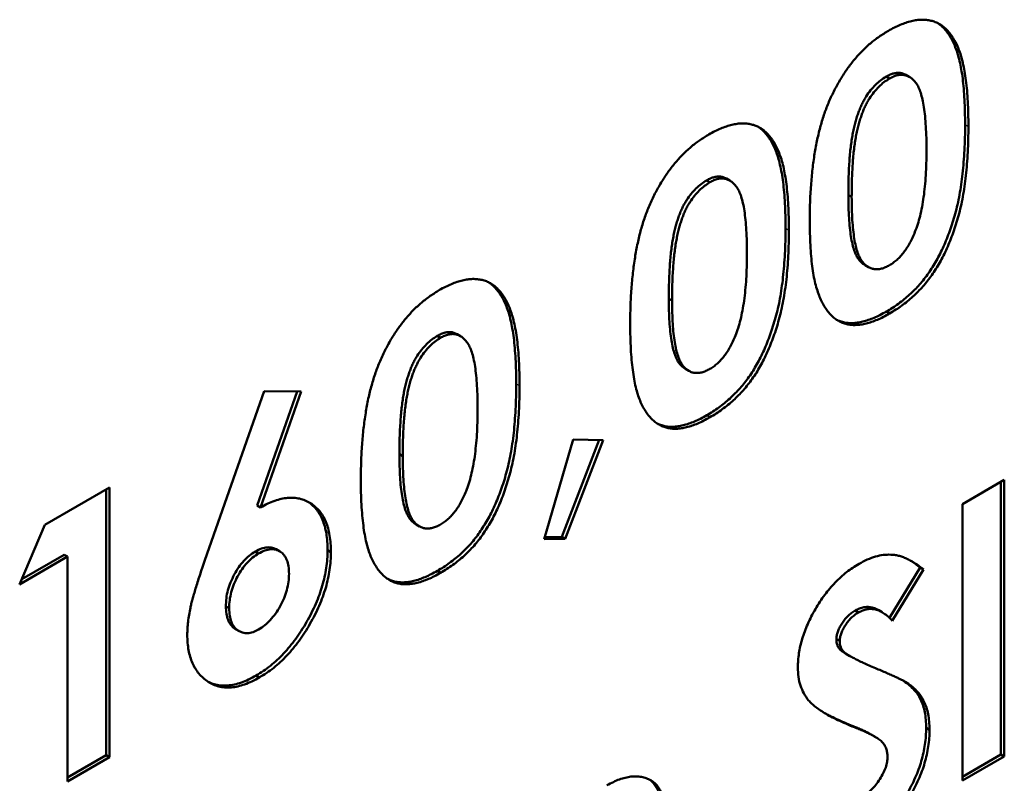
# Model space of a CAD drawing. Units: millimetres. Extents: x 1 to 854, y -704 to 624.
# Drawn here: x 305 to 316, y 249 to 257 of the extents above; entities that cross this region are included whole.
import ezdxf

# ---------------------------------------------------------------- set-up
doc = ezdxf.new("R2010")
doc.units = ezdxf.units.MM
doc.layers.add('Sichtbar (ISO)', color=7, linetype='Continuous', lineweight=50)
doc.layers.add('Sichtbar schmal (ISO)', color=1, linetype='Continuous', lineweight=25)

msp = doc.modelspace()

# ---------------------------------------------------------------- linework, layer by layer
at = {"layer": 'Sichtbar (ISO)'}
for p, q in [((314.294, 256.599), (314.329, 256.579)), ((314.505, 256.617), (314.54, 256.597)), ((312.39, 255.5), (312.426, 255.48)), ((312.601, 255.518), (312.636, 255.498)), ((313.894, 255.345), (313.929, 255.325)), ((314.072, 254.6), (314.107, 254.58)), ((311.99, 254.246), (312.025, 254.226)), ((314.296, 254.109), (314.331, 254.089)), ((309.535, 253.851), (309.57, 253.831)), ((309.745, 253.869), (309.781, 253.849)), ((312.168, 253.501), (312.204, 253.481)), ((307.072, 251.475), (307.7, 253.264)), ((308.051, 253.262), (307.627, 252.054)), ((308.093, 253.261), (307.662, 252.033)), ((307.7, 253.264), (308.093, 253.261)), ((312.392, 253.01), (312.427, 252.989)), ((310.668, 251.696), (310.978, 252.754)), ((311.253, 252.749), (310.856, 251.72)), ((311.296, 252.748), (310.891, 251.699)), ((310.978, 252.754), (311.296, 252.748)), ((309.134, 252.597), (309.17, 252.577)), ((315.103, 252.069), (315.547, 252.325)), ((315.547, 252.325), (315.547, 249.394)), ((305.374, 251.848), (306.06, 252.244)), ((306.025, 252.224), (306.025, 249.407)), ((306.06, 252.244), (306.06, 249.387)), ((315.512, 252.305), (315.512, 249.415)), ((307.627, 252.054), (307.662, 252.033)), ((315.103, 249.138), (315.103, 252.069)), ((305.108, 251.218), (305.374, 251.848)), ((309.313, 251.853), (309.348, 251.832)), ((310.891, 251.699), (310.668, 251.696)), ((310.856, 251.72), (310.674, 251.717)), ((310.856, 251.72), (310.891, 251.699)), ((307.827, 251.59), (307.862, 251.57)), ((308.373, 251.579), (308.408, 251.559)), ((305.616, 251.512), (305.108, 251.218)), ((305.581, 251.532), (305.131, 251.272)), ((305.581, 251.532), (305.616, 251.512)), ((305.616, 249.13), (305.616, 251.512)), ((307.605, 251.565), (307.641, 251.545)), ((314.655, 251.396), (314.329, 250.863)), ((314.691, 251.376), (314.359, 250.833)), ((314.655, 251.396), (314.691, 251.376)), ((309.537, 251.361), (309.572, 251.341)), ((307.294, 250.985), (307.33, 250.965)), ((313.967, 250.941), (314.003, 250.921)), ((314.216, 250.943), (314.251, 250.923)), ((307.398, 250.744), (307.433, 250.724)), ((313.767, 250.638), (313.802, 250.618)), ((313.808, 250.525), (313.843, 250.505)), ((313.875, 250.479), (313.911, 250.458)), ((307.615, 250.252), (307.651, 250.232)), ((314.481, 250.194), (314.498, 250.184)), ((314.141, 249.624), (314.177, 249.603)), ((314.719, 249.697), (314.754, 249.677)), ((306.025, 249.407), (305.616, 249.171)), ((306.06, 249.387), (305.616, 249.13)), ((306.025, 249.407), (306.06, 249.387)), ((315.512, 249.415), (315.103, 249.179)), ((315.547, 249.394), (315.103, 249.138)), ((315.512, 249.415), (315.547, 249.394))]:
    msp.add_line(p, q, dxfattribs=at)
for points, knots in [([(314.318, 257.085), (314.34, 257.097), (314.382, 257.121), (314.444, 257.149), (314.504, 257.172), (314.562, 257.189), (314.618, 257.199), (314.671, 257.204), (314.722, 257.201), (314.77, 257.193), (314.817, 257.179), (314.86, 257.158), (314.901, 257.13), (314.939, 257.096), (314.974, 257.054), (315.007, 257.007), (315.037, 256.953), (315.064, 256.891), (315.089, 256.822), (315.109, 256.743), (315.127, 256.655), (315.142, 256.557), (315.153, 256.45), (315.161, 256.332), (315.166, 256.206), (315.166, 256.117), (315.167, 256.072)], [0, 0, 0, 0, 0.036635, 0.072034, 0.106626, 0.140306, 0.173619, 0.206426, 0.239067, 0.271883, 0.30484, 0.338529, 0.372616, 0.407548, 0.443719, 0.481312, 0.520113, 0.560913, 0.604025, 0.650075, 0.699572, 0.752363, 0.808789, 0.868954, 0.932675, 1, 1, 1, 1]), ([(314.842, 257.167), (314.85, 257.161), (314.871, 257.146), (314.904, 257.116), (314.939, 257.075), (314.972, 257.027), (315.001, 256.973), (315.029, 256.912), (315.053, 256.843), (315.074, 256.763), (315.092, 256.675), (315.107, 256.578), (315.118, 256.47), (315.125, 256.353), (315.131, 256.226), (315.131, 256.138), (315.131, 256.092)], [0.3525883, 0.3525883, 0.3525883, 0.3525883, 0.3726162, 0.4075483, 0.4437189, 0.4813115, 0.520113, 0.5609129, 0.6040246, 0.6500746, 0.6995722, 0.7523625, 0.8087887, 0.8689542, 0.9326747, 1, 1, 1, 1]), ([(313.688, 256.333), (313.707, 256.375), (313.745, 256.457), (313.811, 256.574), (313.881, 256.683), (313.958, 256.782), (314.04, 256.873), (314.128, 256.954), (314.221, 257.026), (314.286, 257.065), (314.318, 257.085)], [0, 0, 0, 0, 0.132314, 0.2587, 0.380912, 0.500535, 0.620923, 0.742376, 0.868281, 1, 1, 1, 1]), ([(314.294, 256.599), (314.274, 256.587), (314.236, 256.563), (314.181, 256.513), (314.129, 256.456), (314.089, 256.4), (314.06, 256.351), (314.039, 256.311), (314.019, 256.267), (314.001, 256.22), (313.984, 256.171), (313.968, 256.118), (313.955, 256.062), (313.942, 256.002), (313.93, 255.938), (313.921, 255.869), (313.912, 255.795), (313.906, 255.715), (313.9, 255.63), (313.896, 255.54), (313.895, 255.444), (313.894, 255.379), (313.894, 255.345)], [0, 0, 0, 0, 0.053834, 0.105543, 0.158054, 0.211987, 0.240207, 0.269794, 0.301343, 0.334608, 0.370284, 0.408089, 0.448681, 0.492069, 0.538664, 0.590371, 0.646388, 0.707195, 0.772947, 0.843643, 0.919308, 1, 1, 1, 1]), ([(314.505, 256.617), (314.499, 256.621), (314.482, 256.629), (314.453, 256.639), (314.416, 256.641), (314.377, 256.635), (314.336, 256.622), (314.308, 256.607), (314.294, 256.599)], [0.7742918, 0.7742918, 0.7742918, 0.7742918, 0.798687, 0.8400168, 0.8802034, 0.9197333, 0.9590486, 1, 1, 1, 1]), ([(314.722, 255.815), (314.722, 255.86), (314.722, 255.947), (314.716, 256.068), (314.708, 256.177), (314.696, 256.273), (314.681, 256.356), (314.663, 256.426), (314.641, 256.484), (314.615, 256.529), (314.586, 256.563), (314.555, 256.589), (314.523, 256.607), (314.488, 256.618), (314.451, 256.62), (314.412, 256.615), (314.371, 256.601), (314.344, 256.586), (314.329, 256.579)], [0, 0, 0, 0, 0.112115, 0.215802, 0.310203, 0.395993, 0.47341, 0.542778, 0.604548, 0.659357, 0.708764, 0.755356, 0.798687, 0.840017, 0.880203, 0.919733, 0.959049, 1, 1, 1, 1]), ([(314.329, 256.579), (314.31, 256.566), (314.272, 256.542), (314.216, 256.493), (314.164, 256.435), (314.125, 256.379), (314.095, 256.331), (314.074, 256.29), (314.054, 256.247), (314.037, 256.2), (314.02, 256.15), (314.004, 256.097), (313.99, 256.041), (313.977, 255.982), (313.966, 255.917), (313.956, 255.849), (313.947, 255.774), (313.941, 255.695), (313.936, 255.61), (313.932, 255.519), (313.93, 255.424), (313.929, 255.359), (313.929, 255.325)], [0, 0, 0, 0, 0.053834, 0.105543, 0.158054, 0.211987, 0.240207, 0.269794, 0.301343, 0.334608, 0.370284, 0.408089, 0.448681, 0.492069, 0.538664, 0.590371, 0.646388, 0.707195, 0.772947, 0.843643, 0.919308, 1, 1, 1, 1]), ([(313.485, 255.074), (313.485, 255.138), (313.486, 255.26), (313.497, 255.443), (313.512, 255.615), (313.534, 255.778), (313.562, 255.93), (313.597, 256.073), (313.637, 256.207), (313.672, 256.292), (313.688, 256.333)], [0, 0, 0, 0, 0.161071, 0.310789, 0.449904, 0.578376, 0.696617, 0.805987, 0.906562, 1, 1, 1, 1]), ([(312.415, 255.986), (312.436, 255.998), (312.478, 256.022), (312.541, 256.05), (312.601, 256.073), (312.659, 256.09), (312.714, 256.1), (312.767, 256.105), (312.818, 256.102), (312.867, 256.094), (312.913, 256.08), (312.957, 256.059), (312.998, 256.031), (313.035, 255.996), (313.071, 255.955), (313.103, 255.908), (313.133, 255.853), (313.16, 255.792), (313.185, 255.723), (313.206, 255.644), (313.223, 255.556), (313.238, 255.458), (313.249, 255.351), (313.257, 255.233), (313.262, 255.107), (313.263, 255.018), (313.263, 254.973)], [0, 0, 0, 0, 0.036635, 0.072034, 0.106626, 0.140306, 0.173619, 0.206426, 0.239067, 0.271883, 0.30484, 0.338529, 0.372616, 0.407548, 0.443719, 0.481312, 0.520113, 0.560913, 0.604025, 0.650075, 0.699572, 0.752363, 0.808789, 0.868954, 0.932675, 1, 1, 1, 1]), ([(312.938, 256.068), (312.946, 256.062), (312.967, 256.047), (313, 256.017), (313.035, 255.976), (313.068, 255.928), (313.098, 255.874), (313.125, 255.813), (313.15, 255.743), (313.17, 255.664), (313.188, 255.576), (313.203, 255.479), (313.214, 255.371), (313.222, 255.254), (313.227, 255.127), (313.227, 255.039), (313.228, 254.993)], [0.3525883, 0.3525883, 0.3525883, 0.3525883, 0.3726162, 0.4075483, 0.4437189, 0.4813115, 0.520113, 0.5609129, 0.6040246, 0.6500746, 0.6995722, 0.7523625, 0.8087887, 0.8689542, 0.9326747, 1, 1, 1, 1]), ([(315.131, 256.092), (315.131, 256.046), (315.131, 255.956), (315.126, 255.822), (315.117, 255.695), (315.106, 255.574), (315.091, 255.458), (315.073, 255.349), (315.053, 255.245), (315.027, 255.147), (315, 255.054), (314.97, 254.965), (314.938, 254.881), (314.904, 254.8), (314.867, 254.723), (314.829, 254.65), (314.787, 254.581), (314.744, 254.516), (314.698, 254.454), (314.65, 254.396), (314.598, 254.341), (314.543, 254.288), (314.485, 254.239), (314.425, 254.191), (314.361, 254.148), (314.318, 254.122), (314.296, 254.109)], [0, 0, 0, 0, 0.068491, 0.133077, 0.193829, 0.251083, 0.304401, 0.354408, 0.401295, 0.444701, 0.485692, 0.524676, 0.562307, 0.597947, 0.632474, 0.665752, 0.697985, 0.729586, 0.760825, 0.792355, 0.824313, 0.857156, 0.890927, 0.92596, 0.962061, 1, 1, 1, 1]), ([(315.167, 256.072), (315.166, 256.026), (315.166, 255.936), (315.161, 255.802), (315.152, 255.674), (315.141, 255.553), (315.126, 255.438), (315.109, 255.328), (315.088, 255.225), (315.063, 255.126), (315.035, 255.034), (315.005, 254.945), (314.973, 254.86), (314.94, 254.779), (314.903, 254.703), (314.864, 254.63), (314.823, 254.561), (314.78, 254.496), (314.734, 254.434), (314.685, 254.375), (314.633, 254.32), (314.578, 254.267), (314.52, 254.218), (314.46, 254.171), (314.397, 254.128), (314.353, 254.102), (314.331, 254.089)], [0, 0, 0, 0, 0.068491, 0.133077, 0.193829, 0.251083, 0.304401, 0.354408, 0.401295, 0.444701, 0.485692, 0.524676, 0.562307, 0.597947, 0.632474, 0.665752, 0.697985, 0.729586, 0.760825, 0.792355, 0.824313, 0.857156, 0.890927, 0.92596, 0.962061, 1, 1, 1, 1]), ([(311.784, 255.234), (311.804, 255.276), (311.841, 255.358), (311.907, 255.475), (311.978, 255.584), (312.054, 255.683), (312.136, 255.774), (312.224, 255.855), (312.318, 255.927), (312.382, 255.966), (312.415, 255.986)], [0, 0, 0, 0, 0.132314, 0.2587, 0.380912, 0.500535, 0.620923, 0.742376, 0.868281, 1, 1, 1, 1]), ([(314.6, 254.953), (314.61, 254.98), (314.631, 255.037), (314.656, 255.125), (314.676, 255.222), (314.694, 255.326), (314.706, 255.437), (314.716, 255.557), (314.721, 255.684), (314.722, 255.77), (314.722, 255.815)], [0, 0, 0, 0, 0.088871, 0.186355, 0.294078, 0.412237, 0.541778, 0.682703, 0.835096, 1, 1, 1, 1]), ([(312.39, 255.5), (312.371, 255.488), (312.333, 255.464), (312.277, 255.414), (312.225, 255.357), (312.186, 255.301), (312.156, 255.252), (312.135, 255.212), (312.115, 255.168), (312.097, 255.121), (312.081, 255.072), (312.064, 255.019), (312.051, 254.963), (312.038, 254.903), (312.026, 254.839), (312.017, 254.77), (312.008, 254.695), (312.002, 254.616), (311.997, 254.531), (311.993, 254.441), (311.991, 254.345), (311.99, 254.28), (311.99, 254.246)], [0, 0, 0, 0, 0.053834, 0.105543, 0.158054, 0.211987, 0.240207, 0.269794, 0.301343, 0.334608, 0.370284, 0.408089, 0.448681, 0.492069, 0.538664, 0.590371, 0.646388, 0.707195, 0.772947, 0.843643, 0.919308, 1, 1, 1, 1]), ([(312.426, 255.48), (312.406, 255.467), (312.368, 255.443), (312.313, 255.394), (312.261, 255.336), (312.221, 255.28), (312.191, 255.232), (312.17, 255.191), (312.15, 255.148), (312.133, 255.101), (312.116, 255.051), (312.1, 254.998), (312.086, 254.942), (312.073, 254.882), (312.062, 254.818), (312.052, 254.749), (312.044, 254.675), (312.038, 254.596), (312.032, 254.511), (312.028, 254.42), (312.026, 254.325), (312.026, 254.259), (312.025, 254.226)], [0, 0, 0, 0, 0.053834, 0.105543, 0.158054, 0.211987, 0.240207, 0.269794, 0.301343, 0.334608, 0.370284, 0.408089, 0.448681, 0.492069, 0.538664, 0.590371, 0.646388, 0.707195, 0.772947, 0.843643, 0.919308, 1, 1, 1, 1]), ([(312.601, 255.518), (312.595, 255.522), (312.578, 255.53), (312.549, 255.539), (312.512, 255.542), (312.473, 255.536), (312.432, 255.522), (312.404, 255.508), (312.39, 255.5)], [0.7742918, 0.7742918, 0.7742918, 0.7742918, 0.798687, 0.8400168, 0.8802034, 0.9197333, 0.9590486, 1, 1, 1, 1]), ([(312.819, 254.716), (312.818, 254.761), (312.818, 254.848), (312.812, 254.969), (312.804, 255.078), (312.793, 255.174), (312.778, 255.257), (312.759, 255.327), (312.737, 255.385), (312.711, 255.43), (312.682, 255.464), (312.651, 255.49), (312.619, 255.508), (312.585, 255.519), (312.548, 255.521), (312.509, 255.516), (312.468, 255.502), (312.44, 255.487), (312.426, 255.48)], [0, 0, 0, 0, 0.112115, 0.215802, 0.310203, 0.395993, 0.47341, 0.542778, 0.604548, 0.659357, 0.708764, 0.755356, 0.798687, 0.840017, 0.880203, 0.919733, 0.959049, 1, 1, 1, 1]), ([(313.894, 255.345), (313.894, 255.302), (313.895, 255.219), (313.9, 255.102), (313.909, 254.998), (313.92, 254.905), (313.936, 254.826), (313.954, 254.758), (313.977, 254.703), (314.003, 254.66), (314.032, 254.628), (314.056, 254.61), (314.07, 254.602), (314.072, 254.6)], [0, 0, 0, 0, 0.1107343, 0.2123412, 0.3055021, 0.3898348, 0.4666905, 0.5352619, 0.5967629, 0.6510657, 0.7010356, 0.7478603, 0.7579981, 0.7579981, 0.7579981, 0.7579981]), ([(311.581, 253.975), (311.582, 254.039), (311.582, 254.161), (311.593, 254.344), (311.608, 254.516), (311.63, 254.679), (311.658, 254.831), (311.693, 254.974), (311.734, 255.108), (311.768, 255.193), (311.784, 255.234)], [0, 0, 0, 0, 0.161071, 0.310789, 0.449904, 0.578376, 0.696617, 0.805987, 0.906562, 1, 1, 1, 1]), ([(313.929, 255.325), (313.93, 255.282), (313.93, 255.199), (313.935, 255.081), (313.944, 254.977), (313.956, 254.885), (313.971, 254.805), (313.99, 254.737), (314.012, 254.683), (314.039, 254.64), (314.068, 254.608), (314.099, 254.584), (314.132, 254.567), (314.167, 254.558), (314.205, 254.557), (314.245, 254.563), (314.286, 254.578), (314.315, 254.593), (314.329, 254.6)], [0, 0, 0, 0, 0.110734, 0.212341, 0.305502, 0.389835, 0.46669, 0.535262, 0.596763, 0.651066, 0.701036, 0.74786, 0.791833, 0.834284, 0.875334, 0.916035, 0.957652, 1, 1, 1, 1]), ([(314.331, 254.089), (314.309, 254.076), (314.266, 254.052), (314.202, 254.022), (314.141, 253.999), (314.083, 253.981), (314.027, 253.971), (313.974, 253.966), (313.924, 253.967), (313.876, 253.975), (313.832, 253.989), (313.789, 254.01), (313.749, 254.036), (313.712, 254.069), (313.677, 254.109), (313.645, 254.154), (313.615, 254.207), (313.588, 254.265), (313.564, 254.332), (313.542, 254.408), (313.524, 254.495), (313.51, 254.592), (313.499, 254.698), (313.491, 254.814), (313.486, 254.94), (313.485, 255.029), (313.485, 255.074)], [0, 0, 0, 0, 0.038217, 0.074867, 0.110158, 0.144454, 0.17808, 0.211171, 0.243687, 0.275872, 0.308376, 0.341263, 0.37515, 0.409655, 0.445157, 0.482073, 0.520576, 0.560554, 0.603108, 0.648689, 0.697948, 0.750768, 0.807309, 0.867656, 0.931861, 1, 1, 1, 1]), ([(313.228, 254.993), (313.227, 254.947), (313.227, 254.857), (313.222, 254.723), (313.213, 254.596), (313.202, 254.474), (313.187, 254.359), (313.17, 254.249), (313.149, 254.146), (313.123, 254.048), (313.096, 253.955), (313.066, 253.866), (313.034, 253.782), (313.001, 253.701), (312.964, 253.624), (312.925, 253.551), (312.884, 253.482), (312.841, 253.417), (312.794, 253.355), (312.746, 253.296), (312.694, 253.242), (312.639, 253.188), (312.581, 253.139), (312.521, 253.092), (312.458, 253.049), (312.414, 253.023), (312.392, 253.01)], [0, 0, 0, 0, 0.068491, 0.133077, 0.193829, 0.251083, 0.304401, 0.354408, 0.401295, 0.444701, 0.485692, 0.524676, 0.562307, 0.597947, 0.632474, 0.665752, 0.697985, 0.729586, 0.760825, 0.792355, 0.824313, 0.857156, 0.890927, 0.92596, 0.962061, 1, 1, 1, 1]), ([(313.263, 254.973), (313.263, 254.926), (313.262, 254.836), (313.257, 254.703), (313.249, 254.575), (313.238, 254.454), (313.223, 254.338), (313.205, 254.229), (313.184, 254.125), (313.159, 254.027), (313.132, 253.934), (313.102, 253.846), (313.07, 253.761), (313.036, 253.68), (312.999, 253.604), (312.961, 253.53), (312.919, 253.462), (312.876, 253.396), (312.83, 253.335), (312.781, 253.276), (312.729, 253.221), (312.675, 253.168), (312.617, 253.119), (312.556, 253.072), (312.493, 253.028), (312.45, 253.003), (312.427, 252.989)], [0, 0, 0, 0, 0.068491, 0.133077, 0.193829, 0.251083, 0.304401, 0.354408, 0.401295, 0.444701, 0.485692, 0.524676, 0.562307, 0.597947, 0.632474, 0.665752, 0.697985, 0.729586, 0.760825, 0.792355, 0.824313, 0.857156, 0.890927, 0.92596, 0.962061, 1, 1, 1, 1]), ([(314.329, 254.6), (314.343, 254.609), (314.37, 254.626), (314.41, 254.658), (314.448, 254.695), (314.483, 254.738), (314.516, 254.785), (314.547, 254.837), (314.575, 254.893), (314.592, 254.933), (314.6, 254.953)], [0, 0, 0, 0, 0.124035, 0.242846, 0.360342, 0.479042, 0.599334, 0.725488, 0.858549, 1, 1, 1, 1]), ([(312.697, 253.854), (312.707, 253.881), (312.728, 253.937), (312.752, 254.026), (312.772, 254.122), (312.79, 254.227), (312.802, 254.338), (312.812, 254.458), (312.817, 254.585), (312.818, 254.671), (312.819, 254.716)], [0, 0, 0, 0, 0.088871, 0.186355, 0.294078, 0.412237, 0.541778, 0.682703, 0.835096, 1, 1, 1, 1]), ([(309.559, 254.338), (309.58, 254.35), (309.623, 254.373), (309.685, 254.401), (309.745, 254.424), (309.803, 254.441), (309.858, 254.451), (309.912, 254.456), (309.962, 254.453), (310.011, 254.445), (310.058, 254.431), (310.101, 254.41), (310.142, 254.382), (310.18, 254.348), (310.215, 254.307), (310.248, 254.259), (310.277, 254.205), (310.305, 254.144), (310.329, 254.074), (310.35, 253.995), (310.368, 253.907), (310.382, 253.809), (310.394, 253.702), (310.401, 253.584), (310.407, 253.458), (310.407, 253.37), (310.407, 253.324)], [0, 0, 0, 0, 0.036635, 0.072034, 0.106626, 0.140306, 0.173619, 0.206426, 0.239067, 0.271883, 0.30484, 0.338529, 0.372616, 0.407548, 0.443719, 0.481312, 0.520113, 0.560913, 0.604025, 0.650075, 0.699572, 0.752363, 0.808789, 0.868954, 0.932675, 1, 1, 1, 1]), ([(310.082, 254.419), (310.09, 254.414), (310.112, 254.398), (310.144, 254.368), (310.18, 254.327), (310.212, 254.28), (310.242, 254.225), (310.269, 254.164), (310.294, 254.095), (310.315, 254.016), (310.332, 253.927), (310.347, 253.83), (310.358, 253.722), (310.366, 253.605), (310.371, 253.478), (310.372, 253.39), (310.372, 253.344)], [0.3525883, 0.3525883, 0.3525883, 0.3525883, 0.3726162, 0.4075483, 0.4437189, 0.4813115, 0.520113, 0.5609129, 0.6040246, 0.6500746, 0.6995722, 0.7523625, 0.8087887, 0.8689542, 0.9326747, 1, 1, 1, 1]), ([(308.929, 253.585), (308.948, 253.627), (308.986, 253.709), (309.051, 253.826), (309.122, 253.935), (309.199, 254.034), (309.281, 254.125), (309.369, 254.206), (309.462, 254.278), (309.526, 254.317), (309.559, 254.338)], [0, 0, 0, 0, 0.132314, 0.2587, 0.380912, 0.500535, 0.620923, 0.742376, 0.868281, 1, 1, 1, 1]), ([(311.99, 254.246), (311.991, 254.203), (311.991, 254.12), (311.996, 254.003), (312.005, 253.899), (312.016, 253.806), (312.032, 253.727), (312.051, 253.659), (312.073, 253.604), (312.099, 253.561), (312.128, 253.529), (312.152, 253.511), (312.166, 253.503), (312.168, 253.501)], [0, 0, 0, 0, 0.1107343, 0.2123412, 0.3055021, 0.3898348, 0.4666905, 0.5352619, 0.5967629, 0.6510657, 0.7010356, 0.7478603, 0.7579981, 0.7579981, 0.7579981, 0.7579981]), ([(312.025, 254.226), (312.026, 254.182), (312.027, 254.099), (312.031, 253.982), (312.04, 253.878), (312.052, 253.786), (312.068, 253.706), (312.086, 253.638), (312.109, 253.584), (312.135, 253.541), (312.164, 253.508), (312.195, 253.485), (312.228, 253.467), (312.263, 253.458), (312.301, 253.458), (312.341, 253.464), (312.383, 253.478), (312.411, 253.494), (312.426, 253.501)], [0, 0, 0, 0, 0.110734, 0.212341, 0.305502, 0.389835, 0.46669, 0.535262, 0.596763, 0.651066, 0.701036, 0.74786, 0.791833, 0.834284, 0.875334, 0.916035, 0.957652, 1, 1, 1, 1]), ([(314.296, 254.109), (314.274, 254.097), (314.23, 254.072), (314.167, 254.042), (314.106, 254.02), (314.048, 254.002), (313.992, 253.991), (313.939, 253.986), (313.889, 253.987), (313.841, 253.995), (313.802, 254.008), (313.779, 254.018), (313.771, 254.022)], [0, 0, 0, 0, 0.0382173, 0.0748672, 0.1101581, 0.1444539, 0.1780797, 0.2111708, 0.2436871, 0.2758717, 0.3083755, 0.3287647, 0.3287647, 0.3287647, 0.3287647]), ([(309.745, 253.869), (309.739, 253.873), (309.723, 253.881), (309.694, 253.891), (309.657, 253.893), (309.618, 253.887), (309.577, 253.874), (309.549, 253.859), (309.535, 253.851)], [0.7742918, 0.7742918, 0.7742918, 0.7742918, 0.798687, 0.8400168, 0.8802034, 0.9197333, 0.9590486, 1, 1, 1, 1]), ([(312.427, 252.989), (312.405, 252.977), (312.362, 252.953), (312.298, 252.923), (312.238, 252.9), (312.179, 252.882), (312.124, 252.871), (312.07, 252.866), (312.02, 252.868), (311.973, 252.876), (311.928, 252.89), (311.886, 252.911), (311.846, 252.937), (311.808, 252.97), (311.773, 253.009), (311.741, 253.055), (311.712, 253.107), (311.684, 253.166), (311.66, 253.233), (311.638, 253.309), (311.621, 253.396), (311.607, 253.493), (311.595, 253.599), (311.587, 253.715), (311.582, 253.841), (311.581, 253.929), (311.581, 253.975)], [0, 0, 0, 0, 0.038217, 0.074867, 0.110158, 0.144454, 0.17808, 0.211171, 0.243687, 0.275872, 0.308376, 0.341263, 0.37515, 0.409655, 0.445157, 0.482073, 0.520576, 0.560554, 0.603108, 0.648689, 0.697948, 0.750768, 0.807309, 0.867656, 0.931861, 1, 1, 1, 1]), ([(309.535, 253.851), (309.515, 253.839), (309.477, 253.815), (309.422, 253.765), (309.37, 253.708), (309.33, 253.652), (309.3, 253.603), (309.279, 253.563), (309.259, 253.519), (309.242, 253.473), (309.225, 253.423), (309.209, 253.37), (309.195, 253.314), (309.182, 253.254), (309.171, 253.19), (309.161, 253.121), (309.153, 253.047), (309.147, 252.968), (309.141, 252.882), (309.137, 252.792), (309.135, 252.696), (309.135, 252.631), (309.134, 252.597)], [0, 0, 0, 0, 0.053834, 0.105543, 0.158054, 0.211987, 0.240207, 0.269794, 0.301343, 0.334608, 0.370284, 0.408089, 0.448681, 0.492069, 0.538664, 0.590371, 0.646388, 0.707195, 0.772947, 0.843643, 0.919308, 1, 1, 1, 1]), ([(309.57, 253.831), (309.55, 253.819), (309.512, 253.795), (309.457, 253.745), (309.405, 253.687), (309.365, 253.632), (309.336, 253.583), (309.315, 253.542), (309.295, 253.499), (309.277, 253.452), (309.26, 253.403), (309.244, 253.35), (309.231, 253.293), (309.218, 253.234), (309.206, 253.17), (309.197, 253.101), (309.188, 253.026), (309.182, 252.947), (309.176, 252.862), (309.172, 252.772), (309.171, 252.676), (309.17, 252.611), (309.17, 252.577)], [0, 0, 0, 0, 0.053834, 0.105543, 0.158054, 0.211987, 0.240207, 0.269794, 0.301343, 0.334608, 0.370284, 0.408089, 0.448681, 0.492069, 0.538664, 0.590371, 0.646388, 0.707195, 0.772947, 0.843643, 0.919308, 1, 1, 1, 1]), ([(309.963, 253.068), (309.963, 253.113), (309.963, 253.199), (309.957, 253.32), (309.949, 253.429), (309.937, 253.525), (309.922, 253.608), (309.903, 253.679), (309.881, 253.736), (309.855, 253.781), (309.826, 253.815), (309.796, 253.841), (309.763, 253.859), (309.729, 253.87), (309.692, 253.873), (309.653, 253.867), (309.612, 253.853), (309.584, 253.838), (309.57, 253.831)], [0, 0, 0, 0, 0.112115, 0.215802, 0.310203, 0.395993, 0.47341, 0.542778, 0.604548, 0.659357, 0.708764, 0.755356, 0.798687, 0.840017, 0.880203, 0.919733, 0.959049, 1, 1, 1, 1]), ([(312.426, 253.501), (312.439, 253.51), (312.467, 253.526), (312.506, 253.559), (312.544, 253.596), (312.579, 253.638), (312.613, 253.686), (312.643, 253.737), (312.672, 253.794), (312.688, 253.834), (312.697, 253.854)], [0, 0, 0, 0, 0.124035, 0.242846, 0.360342, 0.479042, 0.599334, 0.725488, 0.858549, 1, 1, 1, 1]), ([(308.726, 252.326), (308.726, 252.39), (308.727, 252.513), (308.737, 252.695), (308.752, 252.867), (308.775, 253.03), (308.802, 253.182), (308.838, 253.325), (308.878, 253.459), (308.912, 253.544), (308.929, 253.585)], [0, 0, 0, 0, 0.161071, 0.310789, 0.449904, 0.578376, 0.696617, 0.805987, 0.906562, 1, 1, 1, 1]), ([(310.372, 253.344), (310.372, 253.298), (310.371, 253.208), (310.366, 253.075), (310.358, 252.947), (310.347, 252.826), (310.332, 252.71), (310.314, 252.601), (310.293, 252.497), (310.268, 252.399), (310.241, 252.306), (310.211, 252.217), (310.179, 252.133), (310.145, 252.052), (310.108, 251.975), (310.07, 251.902), (310.028, 251.834), (309.985, 251.768), (309.939, 251.706), (309.89, 251.648), (309.838, 251.593), (309.784, 251.54), (309.726, 251.491), (309.665, 251.444), (309.602, 251.4), (309.559, 251.374), (309.537, 251.361)], [0, 0, 0, 0, 0.068491, 0.133077, 0.193829, 0.251083, 0.304401, 0.354408, 0.401295, 0.444701, 0.485692, 0.524676, 0.562307, 0.597947, 0.632474, 0.665752, 0.697985, 0.729586, 0.760825, 0.792355, 0.824313, 0.857156, 0.890927, 0.92596, 0.962061, 1, 1, 1, 1]), ([(310.407, 253.324), (310.407, 253.278), (310.407, 253.188), (310.402, 253.054), (310.393, 252.927), (310.382, 252.805), (310.367, 252.69), (310.349, 252.58), (310.328, 252.477), (310.303, 252.378), (310.276, 252.286), (310.246, 252.197), (310.214, 252.112), (310.18, 252.031), (310.143, 251.955), (310.105, 251.882), (310.063, 251.813), (310.02, 251.748), (309.974, 251.686), (309.926, 251.627), (309.874, 251.572), (309.819, 251.519), (309.761, 251.47), (309.701, 251.423), (309.637, 251.38), (309.594, 251.354), (309.572, 251.341)], [0, 0, 0, 0, 0.068491, 0.133077, 0.193829, 0.251083, 0.304401, 0.354408, 0.401295, 0.444701, 0.485692, 0.524676, 0.562307, 0.597947, 0.632474, 0.665752, 0.697985, 0.729586, 0.760825, 0.792355, 0.824313, 0.857156, 0.890927, 0.92596, 0.962061, 1, 1, 1, 1]), ([(309.841, 252.205), (309.851, 252.232), (309.872, 252.289), (309.896, 252.378), (309.917, 252.474), (309.934, 252.578), (309.946, 252.689), (309.957, 252.809), (309.962, 252.936), (309.963, 253.023), (309.963, 253.068)], [0, 0, 0, 0, 0.088871, 0.186355, 0.294078, 0.412237, 0.541778, 0.682703, 0.835096, 1, 1, 1, 1]), ([(312.392, 253.01), (312.37, 252.997), (312.327, 252.973), (312.263, 252.943), (312.202, 252.921), (312.144, 252.903), (312.088, 252.892), (312.035, 252.887), (311.985, 252.888), (311.937, 252.896), (311.898, 252.909), (311.876, 252.919), (311.867, 252.923)], [0, 0, 0, 0, 0.0382173, 0.0748672, 0.1101581, 0.1444539, 0.1780797, 0.2111708, 0.2436871, 0.2758717, 0.3083755, 0.3287647, 0.3287647, 0.3287647, 0.3287647]), ([(309.134, 252.597), (309.135, 252.554), (309.136, 252.471), (309.14, 252.354), (309.149, 252.25), (309.161, 252.157), (309.177, 252.078), (309.195, 252.01), (309.218, 251.955), (309.244, 251.913), (309.273, 251.88), (309.297, 251.862), (309.31, 251.854), (309.313, 251.853)], [0, 0, 0, 0, 0.1107343, 0.2123412, 0.3055021, 0.3898348, 0.4666905, 0.5352619, 0.5967629, 0.6510657, 0.7010356, 0.7478603, 0.7579981, 0.7579981, 0.7579981, 0.7579981]), ([(309.17, 252.577), (309.17, 252.534), (309.171, 252.451), (309.176, 252.333), (309.185, 252.229), (309.196, 252.137), (309.212, 252.058), (309.23, 251.99), (309.253, 251.935), (309.279, 251.892), (309.308, 251.86), (309.34, 251.836), (309.373, 251.819), (309.408, 251.81), (309.445, 251.809), (309.485, 251.816), (309.527, 251.83), (309.555, 251.845), (309.57, 251.852)], [0, 0, 0, 0, 0.110734, 0.212341, 0.305502, 0.389835, 0.46669, 0.535262, 0.596763, 0.651066, 0.701036, 0.74786, 0.791833, 0.834284, 0.875334, 0.916035, 0.957652, 1, 1, 1, 1]), ([(309.572, 251.341), (309.55, 251.328), (309.506, 251.304), (309.443, 251.274), (309.382, 251.252), (309.324, 251.233), (309.268, 251.223), (309.215, 251.218), (309.165, 251.219), (309.117, 251.227), (309.072, 251.241), (309.03, 251.262), (308.99, 251.288), (308.953, 251.322), (308.918, 251.361), (308.886, 251.406), (308.856, 251.459), (308.828, 251.517), (308.804, 251.584), (308.783, 251.661), (308.765, 251.747), (308.751, 251.844), (308.74, 251.95), (308.731, 252.066), (308.726, 252.192), (308.726, 252.281), (308.726, 252.326)], [0, 0, 0, 0, 0.038217, 0.074867, 0.110158, 0.144454, 0.17808, 0.211171, 0.243687, 0.275872, 0.308376, 0.341263, 0.37515, 0.409655, 0.445157, 0.482073, 0.520576, 0.560554, 0.603108, 0.648689, 0.697948, 0.750768, 0.807309, 0.867656, 0.931861, 1, 1, 1, 1]), ([(309.57, 251.852), (309.584, 251.861), (309.611, 251.878), (309.651, 251.91), (309.688, 251.947), (309.724, 251.99), (309.757, 252.037), (309.788, 252.089), (309.816, 252.145), (309.833, 252.185), (309.841, 252.205)], [0, 0, 0, 0, 0.124035, 0.242846, 0.360342, 0.479042, 0.599334, 0.725488, 0.858549, 1, 1, 1, 1]), ([(307.662, 252.033), (307.688, 252.047), (307.738, 252.075), (307.812, 252.105), (307.882, 252.125), (307.95, 252.137), (308.015, 252.137), (308.077, 252.128), (308.136, 252.108), (308.192, 252.08), (308.242, 252.043), (308.287, 251.997), (308.325, 251.945), (308.355, 251.882), (308.379, 251.813), (308.396, 251.736), (308.406, 251.651), (308.408, 251.59), (308.408, 251.559)], [0, 0, 0, 0, 0.063329, 0.124736, 0.184916, 0.2443, 0.303826, 0.364353, 0.426073, 0.489721, 0.553756, 0.616458, 0.678319, 0.740301, 0.802656, 0.866732, 0.932157, 1, 1, 1, 1]), ([(308.165, 252.093), (308.18, 252.083), (308.21, 252.061), (308.251, 252.017), (308.29, 251.965), (308.319, 251.903), (308.344, 251.834), (308.361, 251.757), (308.371, 251.671), (308.372, 251.61), (308.373, 251.579)], [0.5014724, 0.5014724, 0.5014724, 0.5014724, 0.5537559, 0.6164581, 0.6783189, 0.7403009, 0.8026563, 0.8667321, 0.9321567, 1, 1, 1, 1]), ([(307.827, 251.59), (307.815, 251.597), (307.786, 251.609), (307.733, 251.613), (307.671, 251.6), (307.628, 251.577), (307.605, 251.565)], [0.5375184, 0.5375184, 0.5375184, 0.5375184, 0.6349775, 0.7532991, 0.873932, 1, 1, 1, 1]), ([(308.373, 251.579), (308.372, 251.548), (308.371, 251.487), (308.36, 251.393), (308.343, 251.298), (308.318, 251.203), (308.287, 251.108), (308.249, 251.012), (308.203, 250.915), (308.152, 250.819), (308.095, 250.727), (308.036, 250.639), (307.973, 250.559), (307.907, 250.483), (307.838, 250.416), (307.766, 250.354), (307.692, 250.298), (307.641, 250.268), (307.615, 250.252)], [0, 0, 0, 0, 0.065621, 0.129704, 0.192008, 0.253165, 0.31459, 0.376533, 0.439287, 0.503799, 0.568284, 0.630629, 0.691513, 0.751998, 0.812377, 0.873577, 0.936027, 1, 1, 1, 1]), ([(307.964, 251.331), (307.963, 251.358), (307.961, 251.41), (307.944, 251.477), (307.914, 251.529), (307.874, 251.566), (307.825, 251.589), (307.769, 251.592), (307.707, 251.579), (307.663, 251.557), (307.641, 251.545)], [0, 0, 0, 0, 0.135404, 0.262225, 0.385849, 0.510857, 0.634977, 0.753299, 0.873932, 1, 1, 1, 1]), ([(306.885, 250.683), (306.886, 250.706), (306.886, 250.751), (306.893, 250.822), (306.904, 250.895), (306.916, 250.959), (306.928, 251.014), (306.941, 251.062), (306.956, 251.116), (306.974, 251.176), (306.994, 251.242), (307.018, 251.314), (307.044, 251.393), (307.062, 251.447), (307.072, 251.475)], [0, 0, 0, 0, 0.092538, 0.185591, 0.279552, 0.375602, 0.427617, 0.487117, 0.554199, 0.628624, 0.709688, 0.799181, 0.895357, 1, 1, 1, 1]), ([(307.605, 251.565), (307.584, 251.552), (307.542, 251.525), (307.483, 251.468), (307.429, 251.401), (307.382, 251.323), (307.343, 251.24), (307.314, 251.154), (307.297, 251.068), (307.295, 251.013), (307.294, 250.985)], [0, 0, 0, 0, 0.122718, 0.240143, 0.357362, 0.481674, 0.607866, 0.732955, 0.862144, 1, 1, 1, 1]), ([(307.641, 251.545), (307.62, 251.531), (307.578, 251.505), (307.519, 251.448), (307.464, 251.38), (307.418, 251.303), (307.378, 251.22), (307.35, 251.134), (307.332, 251.048), (307.33, 250.993), (307.33, 250.965)], [0, 0, 0, 0, 0.122718, 0.240143, 0.357362, 0.481674, 0.607866, 0.732955, 0.862144, 1, 1, 1, 1]), ([(308.408, 251.559), (308.408, 251.528), (308.406, 251.467), (308.396, 251.373), (308.378, 251.278), (308.354, 251.183), (308.323, 251.087), (308.284, 250.991), (308.239, 250.895), (308.187, 250.799), (308.131, 250.706), (308.071, 250.619), (308.008, 250.538), (307.942, 250.463), (307.873, 250.395), (307.802, 250.333), (307.727, 250.278), (307.676, 250.247), (307.651, 250.232)], [0, 0, 0, 0, 0.065621, 0.129704, 0.192008, 0.253165, 0.31459, 0.376533, 0.439287, 0.503799, 0.568284, 0.630629, 0.691513, 0.751998, 0.812377, 0.873577, 0.936027, 1, 1, 1, 1]), ([(314.008, 251.436), (314.037, 251.452), (314.095, 251.483), (314.181, 251.514), (314.265, 251.532), (314.332, 251.534), (314.386, 251.53), (314.427, 251.522), (314.469, 251.509), (314.512, 251.491), (314.555, 251.469), (314.6, 251.442), (314.646, 251.412), (314.675, 251.388), (314.691, 251.376)], [0, 0, 0, 0, 0.10691, 0.212977, 0.319777, 0.428556, 0.485857, 0.546559, 0.611431, 0.679821, 0.753159, 0.830753, 0.913133, 1, 1, 1, 1]), ([(313.358, 250.337), (313.359, 250.362), (313.36, 250.41), (313.369, 250.487), (313.383, 250.563), (313.404, 250.641), (313.43, 250.719), (313.463, 250.798), (313.501, 250.877), (313.544, 250.956), (313.592, 251.034), (313.643, 251.107), (313.697, 251.175), (313.754, 251.238), (313.814, 251.296), (313.876, 251.349), (313.941, 251.396), (313.985, 251.423), (314.008, 251.436)], [0, 0, 0, 0, 0.063173, 0.124457, 0.184841, 0.244567, 0.304319, 0.3652, 0.427421, 0.491262, 0.555499, 0.618605, 0.680495, 0.742473, 0.804991, 0.868252, 0.932887, 1, 1, 1, 1]), ([(314.551, 251.47), (314.555, 251.468), (314.575, 251.456), (314.61, 251.432), (314.64, 251.408), (314.655, 251.396)], [0.8090177, 0.8090177, 0.8090177, 0.8090177, 0.8307529, 0.9131331, 1, 1, 1, 1]), ([(307.642, 250.74), (307.664, 250.753), (307.706, 250.781), (307.767, 250.838), (307.822, 250.907), (307.871, 250.986), (307.913, 251.07), (307.942, 251.158), (307.961, 251.247), (307.963, 251.302), (307.964, 251.331)], [0, 0, 0, 0, 0.121152, 0.237601, 0.356052, 0.480525, 0.607639, 0.73343, 0.862182, 1, 1, 1, 1]), ([(309.537, 251.361), (309.514, 251.349), (309.471, 251.325), (309.407, 251.295), (309.347, 251.272), (309.288, 251.254), (309.233, 251.243), (309.18, 251.238), (309.129, 251.24), (309.082, 251.247), (309.043, 251.26), (309.02, 251.27), (309.011, 251.275)], [0, 0, 0, 0, 0.0382173, 0.0748672, 0.1101581, 0.1444539, 0.1780797, 0.2111708, 0.2436871, 0.2758717, 0.3083755, 0.3287647, 0.3287647, 0.3287647, 0.3287647]), ([(307.294, 250.985), (307.295, 250.958), (307.297, 250.906), (307.315, 250.839), (307.345, 250.786), (307.375, 250.758), (307.394, 250.746), (307.398, 250.744)], [0, 0, 0, 0, 0.137285, 0.2670285, 0.3949256, 0.5243348, 0.5511162, 0.5511162, 0.5511162, 0.5511162]), ([(307.33, 250.965), (307.331, 250.938), (307.333, 250.885), (307.351, 250.819), (307.38, 250.765), (307.421, 250.728), (307.47, 250.705), (307.524, 250.698), (307.582, 250.709), (307.622, 250.729), (307.642, 250.74)], [0, 0, 0, 0, 0.137285, 0.267028, 0.394926, 0.524335, 0.650813, 0.769267, 0.883435, 1, 1, 1, 1]), ([(314.216, 250.943), (314.208, 250.948), (314.186, 250.959), (314.149, 250.973), (314.104, 250.98), (314.059, 250.976), (314.013, 250.965), (313.982, 250.949), (313.967, 250.941)], [0.3732455, 0.3732455, 0.3732455, 0.3732455, 0.4484328, 0.5733812, 0.6890771, 0.7975729, 0.900293, 1, 1, 1, 1]), ([(314.359, 250.833), (314.344, 250.848), (314.317, 250.877), (314.273, 250.911), (314.229, 250.936), (314.184, 250.952), (314.139, 250.959), (314.094, 250.956), (314.048, 250.944), (314.018, 250.928), (314.003, 250.921)], [0, 0, 0, 0, 0.16242, 0.311824, 0.448433, 0.573381, 0.689077, 0.797573, 0.900293, 1, 1, 1, 1]), ([(313.967, 250.941), (313.953, 250.932), (313.926, 250.916), (313.887, 250.882), (313.853, 250.843), (313.823, 250.801), (313.799, 250.758), (313.78, 250.716), (313.769, 250.675), (313.768, 250.65), (313.767, 250.638)], [0, 0, 0, 0, 0.148126, 0.285993, 0.416634, 0.54738, 0.671583, 0.784401, 0.893266, 1, 1, 1, 1]), ([(314.003, 250.921), (313.988, 250.912), (313.961, 250.895), (313.922, 250.862), (313.888, 250.823), (313.858, 250.781), (313.834, 250.737), (313.815, 250.695), (313.804, 250.654), (313.803, 250.63), (313.802, 250.618)], [0, 0, 0, 0, 0.148126, 0.285993, 0.416634, 0.54738, 0.671583, 0.784401, 0.893266, 1, 1, 1, 1]), ([(307.651, 250.232), (307.624, 250.217), (307.571, 250.188), (307.494, 250.157), (307.42, 250.135), (307.35, 250.124), (307.282, 250.124), (307.219, 250.134), (307.159, 250.155), (307.103, 250.186), (307.053, 250.225), (307.008, 250.271), (306.97, 250.323), (306.939, 250.382), (306.915, 250.448), (306.898, 250.52), (306.887, 250.598), (306.886, 250.655), (306.885, 250.683)], [0, 0, 0, 0, 0.066486, 0.130736, 0.193287, 0.255291, 0.316538, 0.378867, 0.441877, 0.507117, 0.572271, 0.635427, 0.696817, 0.757357, 0.817265, 0.877134, 0.93802, 1, 1, 1, 1]), ([(313.767, 250.638), (313.767, 250.627), (313.768, 250.603), (313.777, 250.573), (313.79, 250.546), (313.802, 250.532), (313.808, 250.525)], [0, 0, 0, 0, 0.241881, 0.487115, 0.737838, 1, 1, 1, 1]), ([(313.802, 250.618), (313.803, 250.606), (313.804, 250.583), (313.812, 250.553), (313.825, 250.526), (313.837, 250.512), (313.843, 250.505)], [0, 0, 0, 0, 0.241881, 0.487115, 0.737838, 1, 1, 1, 1]), ([(313.808, 250.525), (313.814, 250.52), (313.827, 250.509), (313.85, 250.494), (313.867, 250.484), (313.875, 250.479)], [0, 0, 0, 0, 0.0592342, 0.1363493, 0.2151789, 0.2151789, 0.2151789, 0.2151789]), ([(313.843, 250.505), (313.849, 250.5), (313.862, 250.488), (313.887, 250.472), (313.919, 250.453), (313.958, 250.433), (314.002, 250.41), (314.055, 250.385), (314.115, 250.358), (314.157, 250.34), (314.18, 250.33)], [0, 0, 0, 0, 0.059234, 0.136349, 0.233805, 0.349411, 0.483179, 0.635967, 0.809243, 1, 1, 1, 1]), ([(313.982, 249.694), (313.95, 249.706), (313.89, 249.731), (313.804, 249.769), (313.727, 249.806), (313.659, 249.843), (313.6, 249.88), (313.549, 249.915), (313.507, 249.951), (313.463, 249.997), (313.421, 250.06), (313.385, 250.143), (313.362, 250.234), (313.359, 250.303), (313.358, 250.337)], [0, 0, 0, 0, 0.112125, 0.215201, 0.309902, 0.395959, 0.473447, 0.54214, 0.602523, 0.654726, 0.747804, 0.835278, 0.918925, 1, 1, 1, 1]), ([(314.18, 250.33), (314.2, 250.321), (314.24, 250.305), (314.296, 250.281), (314.345, 250.259), (314.389, 250.24), (314.425, 250.223), (314.455, 250.208), (314.479, 250.196), (314.493, 250.188), (314.498, 250.184)], [0, 0, 0, 0, 0.192953, 0.366184, 0.520457, 0.655012, 0.770624, 0.865677, 0.942675, 1, 1, 1, 1]), ([(307.615, 250.252), (307.589, 250.237), (307.536, 250.208), (307.459, 250.177), (307.385, 250.155), (307.314, 250.145), (307.247, 250.144), (307.184, 250.154), (307.138, 250.171), (307.113, 250.182), (307.106, 250.186)], [0, 0, 0, 0, 0.0664859, 0.1307356, 0.1932868, 0.2552914, 0.3165376, 0.3788667, 0.4418772, 0.4627831, 0.4627831, 0.4627831, 0.4627831]), ([(314.468, 250.201), (314.488, 250.188), (314.528, 250.161), (314.581, 250.112), (314.626, 250.059), (314.661, 250), (314.687, 249.935), (314.706, 249.864), (314.717, 249.784), (314.718, 249.726), (314.719, 249.697)], [0.0117982, 0.0117982, 0.0117982, 0.0117982, 0.1508331, 0.2899542, 0.4171386, 0.5352552, 0.6487511, 0.7624055, 0.8798267, 1, 1, 1, 1]), ([(314.498, 250.184), (314.52, 250.17), (314.562, 250.142), (314.617, 250.092), (314.662, 250.038), (314.696, 249.979), (314.723, 249.915), (314.741, 249.843), (314.752, 249.764), (314.754, 249.706), (314.754, 249.677)], [0, 0, 0, 0, 0.150833, 0.289954, 0.417139, 0.535255, 0.648751, 0.762405, 0.879827, 1, 1, 1, 1]), ([(313.946, 249.714), (313.915, 249.727), (313.854, 249.751), (313.769, 249.789), (313.7, 249.822), (313.661, 249.843), (313.646, 249.852)], [0, 0, 0, 0, 0.1121246, 0.215201, 0.3099025, 0.3651718, 0.3651718, 0.3651718, 0.3651718]), ([(314.141, 249.624), (314.133, 249.628), (314.113, 249.639), (314.08, 249.656), (314.039, 249.676), (313.995, 249.695), (313.963, 249.708), (313.946, 249.714)], [0.5261454, 0.5261454, 0.5261454, 0.5261454, 0.5888746, 0.6774364, 0.7755467, 0.8826359, 1, 1, 1, 1]), ([(314.719, 249.697), (314.718, 249.668), (314.717, 249.611), (314.707, 249.522), (314.692, 249.434), (314.668, 249.345), (314.64, 249.257), (314.604, 249.169), (314.562, 249.081), (314.513, 248.994), (314.46, 248.91), (314.403, 248.829), (314.341, 248.754), (314.275, 248.684), (314.206, 248.619), (314.133, 248.558), (314.055, 248.502), (314.003, 248.471), (313.976, 248.455)], [0, 0, 0, 0, 0.065201, 0.127927, 0.189047, 0.248544, 0.307607, 0.367248, 0.426963, 0.488617, 0.550392, 0.611331, 0.672556, 0.734024, 0.797341, 0.86225, 0.929625, 1, 1, 1, 1]), ([(314.31, 249.39), (314.309, 249.406), (314.307, 249.438), (314.295, 249.481), (314.276, 249.519), (314.254, 249.546), (314.231, 249.567), (314.209, 249.583), (314.182, 249.6), (314.151, 249.618), (314.115, 249.636), (314.075, 249.655), (314.03, 249.675), (313.998, 249.687), (313.982, 249.694)], [0, 0, 0, 0, 0.076347, 0.155091, 0.238352, 0.328404, 0.379384, 0.439618, 0.509831, 0.588875, 0.677436, 0.775547, 0.882636, 1, 1, 1, 1]), ([(314.754, 249.677), (314.754, 249.648), (314.753, 249.59), (314.742, 249.501), (314.727, 249.413), (314.704, 249.325), (314.675, 249.237), (314.639, 249.149), (314.597, 249.061), (314.549, 248.974), (314.495, 248.889), (314.438, 248.809), (314.376, 248.734), (314.311, 248.663), (314.241, 248.598), (314.168, 248.538), (314.091, 248.482), (314.038, 248.45), (314.011, 248.434)], [0, 0, 0, 0, 0.065201, 0.127927, 0.189047, 0.248544, 0.307607, 0.367248, 0.426963, 0.488617, 0.550392, 0.611331, 0.672556, 0.734024, 0.797341, 0.86225, 0.929625, 1, 1, 1, 1]), ([(314.027, 248.957), (314.047, 248.969), (314.084, 248.992), (314.137, 249.039), (314.186, 249.092), (314.228, 249.153), (314.264, 249.215), (314.291, 249.277), (314.307, 249.337), (314.309, 249.372), (314.31, 249.39)], [0, 0, 0, 0, 0.141986, 0.275473, 0.404346, 0.53543, 0.661427, 0.777867, 0.88828, 1, 1, 1, 1]), ([(311.335, 249.088), (311.358, 249.1), (311.402, 249.124), (311.467, 249.152), (311.529, 249.17), (311.589, 249.182), (311.646, 249.184), (311.701, 249.179), (311.753, 249.164), (311.785, 249.149), (311.801, 249.141)], [0, 0, 0, 0, 0.131105, 0.257369, 0.381171, 0.503299, 0.625248, 0.747811, 0.872434, 1, 1, 1, 1]), ([(311.784, 249.149), (311.791, 249.145), (311.809, 249.131), (311.837, 249.101), (311.865, 249.057), (311.888, 249.006), (311.905, 248.944), (311.918, 248.876), (311.925, 248.798), (311.926, 248.743), (311.927, 248.714)], [0.0532534, 0.0532534, 0.0532534, 0.0532534, 0.1111981, 0.22321, 0.3375456, 0.4565282, 0.5812438, 0.7134052, 0.8526589, 1, 1, 1, 1]), ([(311.801, 249.141), (311.814, 249.133), (311.84, 249.116), (311.872, 249.08), (311.9, 249.037), (311.923, 248.985), (311.94, 248.924), (311.953, 248.855), (311.961, 248.778), (311.961, 248.722), (311.962, 248.694)], [0, 0, 0, 0, 0.111198, 0.22321, 0.337546, 0.456528, 0.581244, 0.713405, 0.852659, 1, 1, 1, 1])]:
    msp.add_open_spline(points, degree=3, knots=knots, dxfattribs=at)
at = {"layer": 'Sichtbar schmal (ISO)'}
for p, q in [((315.131, 256.092), (315.167, 256.072)), ((313.228, 254.993), (313.263, 254.973)), ((310.372, 253.344), (310.407, 253.324)), ((313.946, 249.714), (313.982, 249.694))]:
    msp.add_line(p, q, dxfattribs=at)

doc.saveas('drawing.dxf')
